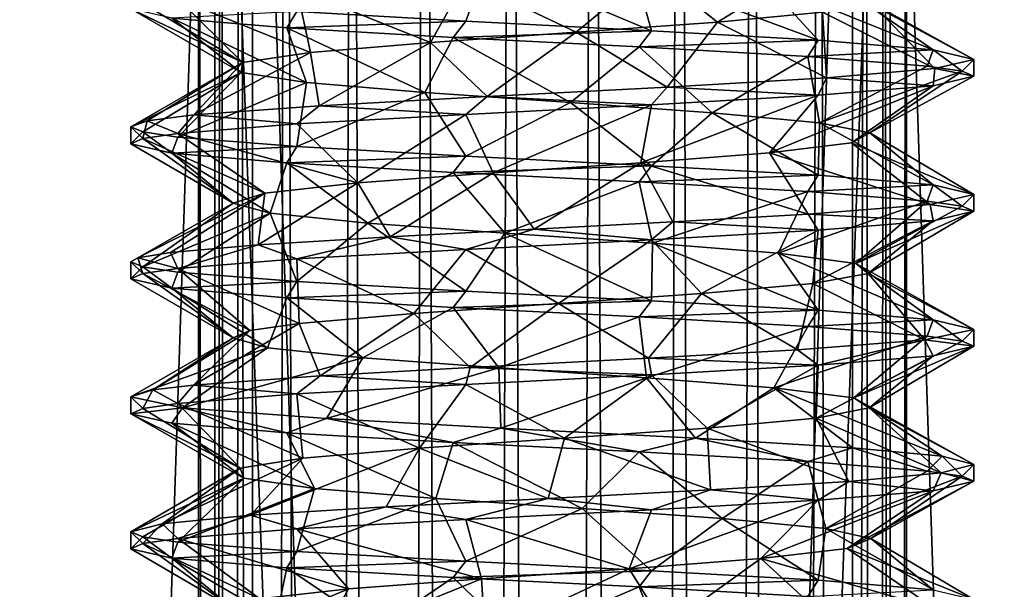
# Model space of a CAD drawing. Extents: x -6 to 103, y -22 to 150.
# Drawn here: x 60 to 66, y 137 to 141 of the extents above; entities that cross this region are included whole.
import ezdxf

# ---------------------------------------------------------------- set-up
doc = ezdxf.new("R2010")
doc.units = 0
doc.header["$MEASUREMENT"] = 0

msp = doc.modelspace()

# ---------------------------------------------------------------- linework, layer by layer
for points in [[(61.0336, 148, 0.737221), (60.900002, 148, 0.000221), (60.900002, 26, -0.000221)], [(61.0336, 148, 0.737221), (60.900002, 26, -0.000221), (61.142101, 25.999996, 0.978579)], [(60.900002, 148, 0.000221), (61.0336, 26.000004, -0.737221), (60.900002, 26, -0.000221)], [(60.900002, 148, 0.000221), (61.142101, 148, -0.978579), (61.0336, 26.000004, -0.737221)], [(61.417301, 148, 1.380421), (61.0336, 148, 0.737221), (61.142101, 25.999996, 0.978579)], [(61.142101, 148, -0.978579), (61.417301, 26.000004, -1.380421), (61.0336, 26.000004, -0.737221)], [(61.417301, 148, 1.380421), (61.142101, 25.999996, 0.978579), (61.812599, 25.999992, 1.731679)], [(61.142101, 148, -0.978579), (61.812599, 148, -1.731679), (61.417301, 26.000004, -1.380421)], [(62.243, 148, 1.959021), (61.417301, 148, 1.380421), (61.812599, 25.999992, 1.731679)], [(61.812599, 148, -1.731679), (62.243, 26.000008, -1.959021), (61.417301, 26.000004, -1.380421)], [(62.243, 148, 1.959021), (61.812599, 25.999992, 1.731679), (62.756699, 25.999992, 2.085579)], [(61.812599, 148, -1.731679), (62.756699, 148, -2.085579), (62.243, 26.000008, -1.959021)], [(63.243301, 148, 2.086021), (62.243, 148, 1.959021), (62.756699, 25.999992, 2.085579)], [(62.756699, 148, -2.085579), (63.243301, 26.000008, -2.086021), (62.243, 26.000008, -1.959021)], [(63.243301, 148, 2.086021), (62.756699, 25.999992, 2.085579), (63.757, 25.999992, 1.958579)], [(62.756699, 148, -2.085579), (63.757, 148, -1.958579), (63.243301, 26.000008, -2.086021)], [(64.187401, 148, 1.732121), (63.243301, 148, 2.086021), (63.757, 25.999992, 1.958579)], [(63.757, 148, -1.958579), (64.187401, 26.000008, -1.732121), (63.243301, 26.000008, -2.086021)], [(64.187401, 148, 1.732121), (63.757, 25.999992, 1.958579), (64.582703, 25.999996, 1.379979)], [(63.757, 148, -1.958579), (64.582703, 148, -1.379979), (64.187401, 26.000008, -1.732121)], [(64.857903, 148, 0.979021), (64.187401, 148, 1.732121), (64.582703, 25.999996, 1.379979)], [(64.582703, 148, -1.379979), (64.857903, 26.000004, -0.979021), (64.187401, 26.000008, -1.732121)], [(64.857903, 148, 0.979021), (64.582703, 25.999996, 1.379979), (64.9664, 25.999996, 0.736779)], [(64.582703, 148, -1.379979), (64.9664, 148, -0.736779), (64.857903, 26.000004, -0.979021)], [(65.099998, 148, 0.000221), (64.857903, 148, 0.979021), (64.9664, 25.999996, 0.736779)], [(64.9664, 148, -0.736779), (65.099998, 26, -0.000221), (64.857903, 26.000004, -0.979021)], [(65.099998, 148, 0.000221), (64.9664, 25.999996, 0.736779), (65.099998, 26, -0.000221)], [(64.9664, 148, -0.736779), (65.099998, 148, 0.000221), (65.099998, 26, -0.000221)], [(57.388206, 36.000023, -7.0365), (57.388599, 145.000015, -7.0365), (60.997299, 145, -8.774399)], [(57.388206, 36.000023, 7.0365), (60.997299, 145, 8.774399), (57.388599, 145.000015, 7.0365)], [(60.996906, 36.000008, -8.774399), (57.388206, 36.000023, -7.0365), (60.997299, 145, -8.774399)], [(57.388206, 36.000023, 7.0365), (60.996906, 36.000008, 8.774399), (60.997299, 145, 8.774399)], [(58.011707, 36.000015, -6.2547), (61.219406, 36.000008, -7.799399), (58.0121, 145.000015, -6.2547)], [(61.219406, 36.000008, 7.799399), (58.011707, 36.000015, 6.2547), (58.0121, 145.000015, 6.2547)], [(58.0121, 145.000015, -6.2547), (61.219406, 36.000008, -7.799399), (61.219799, 145, -7.799399)], [(61.219799, 145, 7.799399), (61.219406, 36.000008, 7.799399), (58.0121, 145.000015, 6.2547)], [(65.002304, 35.999992, -8.774399), (60.996906, 36.000008, -8.774399), (60.997299, 145, -8.774399)], [(60.996906, 36.000008, 8.774399), (65.002701, 145, 8.774399), (60.997299, 145, 8.774399)], [(60.996906, 36.000008, 8.774399), (65.002304, 35.999992, 8.774399), (65.002701, 145, 8.774399)], [(65.002304, 35.999992, -8.774399), (60.997299, 145, -8.774399), (65.002701, 145, -8.774399)], [(61.219406, 36.000008, -7.799399), (64.779808, 35.999992, -7.799399), (61.219799, 145, -7.799399)], [(64.780197, 145, 7.799399), (61.219406, 36.000008, 7.799399), (61.219799, 145, 7.799399)], [(64.779808, 35.999992, 7.799399), (61.219406, 36.000008, 7.799399), (64.780197, 145, 7.799399)], [(61.219799, 145, -7.799399), (64.779808, 35.999992, -7.799399), (64.780197, 145, -7.799399)], [(64.780197, 145, -7.799399), (64.779808, 35.999992, -7.799399), (67.9879, 144.999985, -6.2547)], [(67.9879, 144.999985, 6.2547), (64.779808, 35.999992, 7.799399), (64.780197, 145, 7.799399)], [(64.779808, 35.999992, -7.799399), (67.987503, 35.999985, -6.2547), (67.9879, 144.999985, -6.2547)], [(67.987503, 35.999985, 6.2547), (64.779808, 35.999992, 7.799399), (67.9879, 144.999985, 6.2547)], [(68.611008, 35.999977, -7.0365), (65.002304, 35.999992, -8.774399), (65.002701, 145, -8.774399)], [(65.002304, 35.999992, 8.774399), (68.611008, 35.999977, 7.0365), (65.002701, 145, 8.774399)], [(68.611008, 35.999977, -7.0365), (65.002701, 145, -8.774399), (68.611397, 144.999985, -7.0365)], [(68.611008, 35.999977, 7.0365), (68.611397, 144.999985, 7.0365), (65.002701, 145, 8.774399)], [(63.977901, 140.619705, -1.621906), (63.588299, 140.930206, -2.429405), (64.575798, 140.986816, -1.940505)], [(63.977901, 140.619705, -1.621906), (64.575798, 140.986816, -1.940505), (64.602501, 140.679306, -1.006706)], [(62.486599, 140.626297, 2.446794), (62.6133, 140.976898, 1.853295), (61.4846, 140.682892, 1.988394)], [(63.588299, 140.569794, 2.429794), (62.6133, 140.976898, 1.853295), (62.486599, 140.626297, 2.446794)], [(63.141201, 140.560211, -1.888406), (62.486599, 140.873703, -2.446405), (63.588299, 140.930206, -2.429405)], [(63.588299, 140.569794, 2.429794), (63.4897, 140.917389, 1.829995), (62.6133, 140.976898, 1.853295)], [(63.141201, 140.560211, -1.888406), (63.588299, 140.930206, -2.429405), (63.977901, 140.619705, -1.621906)], [(62.275799, 140.500702, -1.748706), (61.4846, 140.817108, -1.988005), (62.486599, 140.873703, -2.446405)], [(62.275799, 140.500702, -1.748706), (62.486599, 140.873703, -2.446405), (63.141201, 140.560211, -1.888406)], [(64.575798, 140.513184, 1.940894), (64.262299, 140.857788, 1.412295), (63.4897, 140.917389, 1.829995)], [(64.575798, 140.513184, 1.940894), (63.4897, 140.917389, 1.829995), (63.588299, 140.569794, 2.429794)], [(61.563801, 140.441208, -1.235906), (60.777, 140.760498, -1.143405), (61.4846, 140.817108, -1.988005)], [(61.563801, 140.441208, -1.235906), (61.4846, 140.817108, -1.988005), (62.275799, 140.500702, -1.748706)], [(65.257103, 140.456604, 1.074993), (64.762199, 140.798294, 0.692195), (64.262299, 140.857788, 1.412295)], [(65.257103, 140.456604, 1.074993), (64.262299, 140.857788, 1.412295), (64.575798, 140.513184, 1.940894)], [(61.162201, 140.381592, -0.455107), (60.5704, 140.730209, -0.588105), (60.777, 140.760498, -1.143405)], [(61.162201, 140.381592, -0.455107), (60.777, 140.760498, -1.143405), (61.563801, 140.441208, -1.235906)], [(65.5, 140.399994, 0.000193), (64.886398, 140.7388, -0.176605), (64.762199, 140.798294, 0.692195)], [(65.5, 140.399994, 0.000193), (64.762199, 140.798294, 0.692195), (65.257103, 140.456604, 1.074993)], [(61.162201, 140.381592, -0.455107), (60.5, 140.699997, 0.000194), (60.5704, 140.730209, -0.588105)], [(61.153599, 140.322098, 0.421293), (60.5, 140.699997, 0.000194), (61.162201, 140.381592, -0.455107)], [(61.153599, 140.322098, 0.421293), (60.742901, 140.643402, 1.074994), (60.5, 140.699997, 0.000194)], [(65.268303, 140.34491, -1.044207), (64.602501, 140.679306, -1.006706), (64.886398, 140.7388, -0.176605)], [(65.268303, 140.34491, -1.044207), (64.886398, 140.7388, -0.176605), (65.5, 140.399994, 0.000193)], [(60.742901, 140.643402, 1.074994), (61.424202, 140.586792, 1.940894), (61.4846, 140.682892, 1.988394)], [(61.541401, 140.262604, 1.209293), (60.742901, 140.643402, 1.074994), (61.153599, 140.322098, 0.421293)], [(61.541401, 140.262604, 1.209293), (61.424202, 140.586792, 1.940894), (60.742901, 140.643402, 1.074994)], [(61.424202, 140.586792, 1.940894), (62.486599, 140.626297, 2.446794), (61.4846, 140.682892, 1.988394)], [(64.625198, 140.289917, -1.899607), (63.977901, 140.619705, -1.621906), (64.602501, 140.679306, -1.006706)], [(64.625198, 140.289917, -1.899607), (64.602501, 140.679306, -1.006706), (65.268303, 140.34491, -1.044207)], [(61.424202, 140.586792, 1.940894), (62.411701, 140.530197, 2.429794), (62.486599, 140.626297, 2.446794)], [(62.243099, 140.203094, 1.735293), (61.424202, 140.586792, 1.940894), (61.541401, 140.262604, 1.209293)], [(62.243099, 140.203094, 1.735293), (62.411701, 140.530197, 2.429794), (61.424202, 140.586792, 1.940894)], [(62.411701, 140.530197, 2.429794), (63.588299, 140.569794, 2.429794), (62.486599, 140.626297, 2.446794)], [(63.680302, 140.235016, -2.402807), (63.141201, 140.560211, -1.888406), (63.977901, 140.619705, -1.621906)], [(63.680302, 140.235016, -2.402807), (63.977901, 140.619705, -1.621906), (64.625198, 140.289917, -1.899607)], [(63.106201, 140.143494, 1.891892), (62.411701, 140.530197, 2.429794), (62.243099, 140.203094, 1.735293)], [(62.612999, 140.180115, -2.469108), (62.275799, 140.500702, -1.748706), (63.141201, 140.560211, -1.888406)], [(62.411701, 140.530197, 2.429794), (63.513401, 140.473694, 2.446794), (63.588299, 140.569794, 2.429794)], [(63.106201, 140.143494, 1.891892), (63.513401, 140.473694, 2.446794), (62.411701, 140.530197, 2.429794)], [(62.612999, 140.180115, -2.469108), (63.141201, 140.560211, -1.888406), (63.680302, 140.235016, -2.402807)], [(63.513401, 140.473694, 2.446794), (64.575798, 140.513184, 1.940894), (63.588299, 140.569794, 2.429794)], [(61.615299, 140.125107, -2.079108), (61.563801, 140.441208, -1.235906), (62.275799, 140.500702, -1.748706)], [(61.615299, 140.125107, -2.079108), (62.275799, 140.500702, -1.748706), (62.612999, 140.180115, -2.469108)], [(63.947399, 140.083984, 1.639792), (63.513401, 140.473694, 2.446794), (63.106201, 140.143494, 1.891892)], [(63.513401, 140.473694, 2.446794), (64.515396, 140.417084, 1.988393), (64.575798, 140.513184, 1.940894)], [(63.947399, 140.083984, 1.639792), (64.515396, 140.417084, 1.988393), (63.513401, 140.473694, 2.446794)], [(64.515396, 140.417084, 1.988393), (65.257103, 140.456604, 1.074993), (64.575798, 140.513184, 1.940894)], [(60.8727, 140.070206, -1.310108), (61.563801, 140.441208, -1.235906), (61.615299, 140.125107, -2.079108)], [(60.8727, 140.070206, -1.310108), (61.162201, 140.381592, -0.455107), (61.563801, 140.441208, -1.235906)], [(64.5839, 140.024506, 1.037292), (64.515396, 140.417084, 1.988393), (63.947399, 140.083984, 1.639792)], [(64.515396, 140.417084, 1.988393), (65.223, 140.360504, 1.143793), (65.257103, 140.456604, 1.074993)], [(64.5839, 140.024506, 1.037292), (65.223, 140.360504, 1.143793), (64.515396, 140.417084, 1.988393)], [(65.223, 140.360504, 1.143793), (65.429596, 140.3302, 0.588493), (65.257103, 140.456604, 1.074993)], [(65.429596, 140.3302, 0.588493), (65.5, 140.399994, 0.000193), (65.257103, 140.456604, 1.074993)], [(65.5, 140.300003, 0.000193), (65.268303, 140.34491, -1.044207), (65.5, 140.399994, 0.000193)], [(65.429596, 140.3302, 0.588493), (65.5, 140.300003, 0.000193), (65.5, 140.399994, 0.000193)], [(60.5, 140, 0.000192), (61.162201, 140.381592, -0.455107), (60.596699, 140.035095, -0.679908)], [(60.5, 140, 0.000192), (61.153599, 140.322098, 0.421293), (61.162201, 140.381592, -0.455107)], [(60.596699, 140.035095, -0.679908), (61.162201, 140.381592, -0.455107), (60.8727, 140.070206, -1.310108)], [(65.429596, 140.3302, 0.588493), (65.223, 140.360504, 1.143793), (64.5839, 140.024506, 1.037292)], [(65.257103, 140.243408, -1.074607), (64.625198, 140.289917, -1.899607), (65.268303, 140.34491, -1.044207)], [(65.5, 140.300003, 0.000193), (65.257103, 140.243408, -1.074607), (65.268303, 140.34491, -1.044207)], [(60.5704, 139.969788, 0.588492), (61.153599, 140.322098, 0.421293), (60.5, 140, 0.000192)], [(60.777, 139.939499, 1.143792), (61.153599, 140.322098, 0.421293), (60.5704, 139.969788, 0.588492)], [(60.777, 139.939499, 1.143792), (61.541401, 140.262604, 1.209293), (61.153599, 140.322098, 0.421293)], [(64.575798, 140.186798, -1.940508), (63.680302, 140.235016, -2.402807), (64.625198, 140.289917, -1.899607)], [(65.257103, 140.243408, -1.074607), (64.575798, 140.186798, -1.940508), (64.625198, 140.289917, -1.899607)], [(64.882896, 139.964996, 0.211892), (65.429596, 140.3302, 0.588493), (64.5839, 140.024506, 1.037292)], [(64.774399, 139.905396, -0.658709), (65.5, 140.300003, 0.000193), (64.882896, 139.964996, 0.211892)], [(64.774399, 139.905396, -0.658709), (65.257103, 140.243408, -1.074607), (65.5, 140.300003, 0.000193)], [(64.882896, 139.964996, 0.211892), (65.5, 140.300003, 0.000193), (65.429596, 140.3302, 0.588493)], [(61.4846, 139.882889, 1.988391), (61.541401, 140.262604, 1.209293), (60.777, 139.939499, 1.143792)], [(61.4846, 139.882889, 1.988391), (62.243099, 140.203094, 1.735293), (61.541401, 140.262604, 1.209293)], [(63.588299, 140.130203, -2.429408), (62.612999, 140.180115, -2.469108), (63.680302, 140.235016, -2.402807)], [(64.575798, 140.186798, -1.940508), (63.588299, 140.130203, -2.429408), (63.680302, 140.235016, -2.402807)], [(64.288002, 139.845901, -1.388009), (65.257103, 140.243408, -1.074607), (64.774399, 139.905396, -0.658709)], [(64.288002, 139.845901, -1.388009), (64.575798, 140.186798, -1.940508), (65.257103, 140.243408, -1.074607)], [(62.486599, 139.826294, 2.446791), (62.243099, 140.203094, 1.735293), (61.4846, 139.882889, 1.988391)], [(62.486599, 140.0737, -2.446408), (61.615299, 140.125107, -2.079108), (62.612999, 140.180115, -2.469108)], [(62.486599, 139.826294, 2.446791), (63.106201, 140.143494, 1.891892), (62.243099, 140.203094, 1.735293)], [(63.588299, 140.130203, -2.429408), (62.486599, 140.0737, -2.446408), (62.612999, 140.180115, -2.469108)], [(63.523499, 139.786407, -1.819909), (64.575798, 140.186798, -1.940508), (64.288002, 139.845901, -1.388009)], [(63.523499, 139.786407, -1.819909), (63.588299, 140.130203, -2.429408), (64.575798, 140.186798, -1.940508)], [(61.4846, 140.017105, -1.988008), (60.8727, 140.070206, -1.310108), (61.615299, 140.125107, -2.079108)], [(62.486599, 140.0737, -2.446408), (61.4846, 140.017105, -1.988008), (61.615299, 140.125107, -2.079108)], [(63.588299, 139.769791, 2.429791), (63.106201, 140.143494, 1.891892), (62.486599, 139.826294, 2.446791)], [(62.6479, 139.726898, -1.860009), (62.486599, 140.0737, -2.446408), (63.588299, 140.130203, -2.429408)], [(62.6479, 139.726898, -1.860009), (63.588299, 140.130203, -2.429408), (63.523499, 139.786407, -1.819909)], [(63.588299, 139.769791, 2.429791), (63.947399, 140.083984, 1.639792), (63.106201, 140.143494, 1.891892)], [(60.777, 139.96051, -1.143408), (60.596699, 140.035095, -0.679908), (60.8727, 140.070206, -1.310108)], [(61.4846, 140.017105, -1.988008), (60.777, 139.96051, -1.143408), (60.8727, 140.070206, -1.310108)], [(61.846298, 139.667297, -1.502609), (61.4846, 140.017105, -1.988008), (62.486599, 140.0737, -2.446408)], [(61.846298, 139.667297, -1.502609), (62.486599, 140.0737, -2.446408), (62.6479, 139.726898, -1.860009)], [(64.575798, 139.713196, 1.940891), (63.947399, 140.083984, 1.639792), (63.588299, 139.769791, 2.429791)], [(64.575798, 139.713196, 1.940891), (64.5839, 140.024506, 1.037292), (63.947399, 140.083984, 1.639792)], [(60.5704, 139.930206, -0.588108), (60.5, 140, 0.000192), (60.596699, 140.035095, -0.679908)], [(60.5, 139.899994, 0.000191), (60.5704, 139.969788, 0.588492), (60.5, 140, 0.000192)], [(60.5704, 139.930206, -0.588108), (60.5, 139.899994, 0.000191), (60.5, 140, 0.000192)], [(60.777, 139.96051, -1.143408), (60.5704, 139.930206, -0.588108), (60.596699, 140.035095, -0.679908)], [(60.777, 139.96051, -1.143408), (61.4846, 140.017105, -1.988008), (61.846298, 139.667297, -1.502609)], [(65.257103, 139.656601, 1.074991), (64.5839, 140.024506, 1.037292), (64.575798, 139.713196, 1.940891)], [(65.257103, 139.656601, 1.074991), (64.882896, 139.964996, 0.211892), (64.5839, 140.024506, 1.037292)], [(60.5, 139.899994, 0.000191), (60.742901, 139.843399, 1.074991), (60.5704, 139.969788, 0.588492)], [(60.742901, 139.843399, 1.074991), (60.777, 139.939499, 1.143792), (60.5704, 139.969788, 0.588492)], [(61.293999, 139.607803, -0.82061), (60.5704, 139.930206, -0.588108), (60.777, 139.96051, -1.143408)], [(60.742901, 139.843399, 1.074991), (61.4846, 139.882889, 1.988391), (60.777, 139.939499, 1.143792)], [(61.293999, 139.607803, -0.82061), (60.777, 139.96051, -1.143408), (61.846298, 139.667297, -1.502609)], [(64.774399, 139.905396, -0.658709), (64.882896, 139.964996, 0.211892), (65.5, 139.600006, 0.00019)], [(65.5, 139.600006, 0.00019), (64.882896, 139.964996, 0.211892), (65.257103, 139.656601, 1.074991)], [(61.106201, 139.548309, 0.03569), (60.5, 139.899994, 0.000191), (60.5704, 139.930206, -0.588108)], [(60.742901, 139.843399, 1.074991), (60.5, 139.899994, 0.000191), (61.106201, 139.548309, 0.03569)], [(61.106201, 139.548309, 0.03569), (60.5704, 139.930206, -0.588108), (61.293999, 139.607803, -0.82061)], [(60.742901, 139.843399, 1.074991), (61.424202, 139.786789, 1.940891), (61.4846, 139.882889, 1.988391)], [(61.424202, 139.786789, 1.940891), (62.486599, 139.826294, 2.446791), (61.4846, 139.882889, 1.988391)], [(64.288002, 139.845901, -1.388009), (64.774399, 139.905396, -0.658709), (65.239899, 139.54071, -1.10891)], [(65.239899, 139.54071, -1.10891), (64.774399, 139.905396, -0.658709), (65.5, 139.600006, 0.00019)], [(61.325802, 139.488693, 0.88609), (60.742901, 139.843399, 1.074991), (61.106201, 139.548309, 0.03569)], [(61.424202, 139.786789, 1.940891), (60.742901, 139.843399, 1.074991), (61.325802, 139.488693, 0.88609)], [(61.424202, 139.786789, 1.940891), (62.411701, 139.730194, 2.429791), (62.486599, 139.826294, 2.446791)], [(62.411701, 139.730194, 2.429791), (63.588299, 139.769791, 2.429791), (62.486599, 139.826294, 2.446791)], [(63.523499, 139.786407, -1.819909), (64.288002, 139.845901, -1.388009), (64.517502, 139.482513, -1.98611)], [(64.517502, 139.482513, -1.98611), (64.288002, 139.845901, -1.388009), (65.239899, 139.54071, -1.10891)], [(61.9048, 139.429199, 1.54429), (61.424202, 139.786789, 1.940891), (61.325802, 139.488693, 0.88609)], [(62.411701, 139.730194, 2.429791), (61.424202, 139.786789, 1.940891), (61.9048, 139.429199, 1.54429)], [(62.411701, 139.730194, 2.429791), (63.513401, 139.673691, 2.446791), (63.588299, 139.769791, 2.429791)], [(62.890701, 139.394012, -2.49721), (62.6479, 139.726898, -1.860009), (63.523499, 139.786407, -1.819909)], [(62.890701, 139.394012, -2.49721), (63.523499, 139.786407, -1.819909), (63.713402, 139.436111, -2.39601)], [(63.513401, 139.673691, 2.446791), (64.575798, 139.713196, 1.940891), (63.588299, 139.769791, 2.429791)], [(63.713402, 139.436111, -2.39601), (63.523499, 139.786407, -1.819909), (64.517502, 139.482513, -1.98611)], [(62.037102, 139.348709, -2.30631), (61.846298, 139.667297, -1.502609), (62.6479, 139.726898, -1.860009)], [(62.718102, 139.36969, 1.87389), (62.411701, 139.730194, 2.429791), (61.9048, 139.429199, 1.54429)], [(62.037102, 139.348709, -2.30631), (62.6479, 139.726898, -1.860009), (62.890701, 139.394012, -2.49721)], [(63.513401, 139.673691, 2.446791), (62.411701, 139.730194, 2.429791), (62.718102, 139.36969, 1.87389)], [(63.513401, 139.673691, 2.446791), (64.515396, 139.617096, 1.98839), (64.575798, 139.713196, 1.940891)], [(64.515396, 139.617096, 1.98839), (65.257103, 139.656601, 1.074991), (64.575798, 139.713196, 1.940891)], [(61.253899, 139.3013, -1.788811), (61.846298, 139.667297, -1.502609), (62.037102, 139.348709, -2.30631)], [(61.293999, 139.607803, -0.82061), (61.846298, 139.667297, -1.502609), (61.253899, 139.3013, -1.788811)], [(63.592701, 139.310196, 1.798389), (63.513401, 139.673691, 2.446791), (62.718102, 139.36969, 1.87389)], [(63.592701, 139.310196, 1.798389), (64.515396, 139.617096, 1.98839), (63.513401, 139.673691, 2.446791)], [(64.515396, 139.617096, 1.98839), (65.223, 139.560501, 1.14379), (65.257103, 139.656601, 1.074991)], [(65.223, 139.560501, 1.14379), (65.429596, 139.530197, 0.58849), (65.257103, 139.656601, 1.074991)], [(65.429596, 139.530197, 0.58849), (65.5, 139.600006, 0.00019), (65.257103, 139.656601, 1.074991)], [(60.5415, 139.222992, -0.455611), (61.293999, 139.607803, -0.82061), (60.733902, 139.254501, -1.054111)], [(60.5415, 139.222992, -0.455611), (61.106201, 139.548309, 0.03569), (61.293999, 139.607803, -0.82061)], [(60.733902, 139.254501, -1.054111), (61.293999, 139.607803, -0.82061), (61.253899, 139.3013, -1.788811)], [(64.339302, 139.250595, 1.339189), (64.515396, 139.617096, 1.98839), (63.592701, 139.310196, 1.798389)], [(64.339302, 139.250595, 1.339189), (65.223, 139.560501, 1.14379), (64.515396, 139.617096, 1.98839)], [(65.5, 139.5, 0.00019), (65.239899, 139.54071, -1.10891), (65.5, 139.600006, 0.00019)], [(65.429596, 139.530197, 0.58849), (65.5, 139.5, 0.00019), (65.5, 139.600006, 0.00019)], [(60.5, 139.199997, 0.000189), (61.106201, 139.548309, 0.03569), (60.5415, 139.222992, -0.455611)], [(60.5704, 139.1698, 0.588489), (61.106201, 139.548309, 0.03569), (60.5, 139.199997, 0.000189)], [(60.5704, 139.1698, 0.588489), (61.325802, 139.488693, 0.88609), (61.106201, 139.548309, 0.03569)], [(64.799896, 139.191101, 0.591389), (65.223, 139.560501, 1.14379), (64.339302, 139.250595, 1.339189)], [(65.257103, 139.443405, -1.07461), (64.517502, 139.482513, -1.98611), (65.239899, 139.54071, -1.10891)], [(64.799896, 139.191101, 0.591389), (65.429596, 139.530197, 0.58849), (65.223, 139.560501, 1.14379)], [(64.799896, 139.191101, 0.591389), (65.5, 139.5, 0.00019), (65.429596, 139.530197, 0.58849)], [(65.5, 139.5, 0.00019), (65.257103, 139.443405, -1.07461), (65.239899, 139.54071, -1.10891)], [(60.777, 139.139496, 1.143789), (61.325802, 139.488693, 0.88609), (60.5704, 139.1698, 0.588489)], [(61.4846, 139.082886, 1.988389), (61.325802, 139.488693, 0.88609), (60.777, 139.139496, 1.143789)], [(61.4846, 139.082886, 1.988389), (61.9048, 139.429199, 1.54429), (61.325802, 139.488693, 0.88609)], [(64.575798, 139.38681, -1.94051), (63.713402, 139.436111, -2.39601), (64.517502, 139.482513, -1.98611)], [(65.257103, 139.443405, -1.07461), (64.575798, 139.38681, -1.94051), (64.517502, 139.482513, -1.98611)], [(64.871803, 139.131592, -0.282611), (65.5, 139.5, 0.00019), (64.799896, 139.191101, 0.591389)], [(64.871803, 139.131592, -0.282611), (65.257103, 139.443405, -1.07461), (65.5, 139.5, 0.00019)], [(62.486599, 139.026291, 2.446788), (61.9048, 139.429199, 1.54429), (61.4846, 139.082886, 1.988389)], [(62.486599, 139.026291, 2.446788), (62.718102, 139.36969, 1.87389), (61.9048, 139.429199, 1.54429)], [(63.588299, 139.3302, -2.42941), (62.890701, 139.394012, -2.49721), (63.713402, 139.436111, -2.39601)], [(64.575798, 139.38681, -1.94051), (63.588299, 139.3302, -2.42941), (63.713402, 139.436111, -2.39601)], [(64.544998, 139.072113, -1.096611), (65.257103, 139.443405, -1.07461), (64.871803, 139.131592, -0.282611)], [(64.544998, 139.072113, -1.096611), (64.575798, 139.38681, -1.94051), (65.257103, 139.443405, -1.07461)], [(61.4846, 139.217102, -1.988011), (61.253899, 139.3013, -1.788811), (62.037102, 139.348709, -2.30631)], [(62.486599, 139.273712, -2.446411), (61.4846, 139.217102, -1.988011), (62.037102, 139.348709, -2.30631)], [(62.486599, 139.273712, -2.446411), (62.037102, 139.348709, -2.30631), (62.890701, 139.394012, -2.49721)], [(63.588299, 139.3302, -2.42941), (62.486599, 139.273712, -2.446411), (62.890701, 139.394012, -2.49721)], [(63.588299, 138.969788, 2.429788), (62.718102, 139.36969, 1.87389), (62.486599, 139.026291, 2.446788)], [(63.588299, 138.969788, 2.429788), (63.592701, 139.310196, 1.798389), (62.718102, 139.36969, 1.87389)], [(63.883801, 139.012512, -1.674512), (63.588299, 139.3302, -2.42941), (64.575798, 139.38681, -1.94051)], [(63.883801, 139.012512, -1.674512), (64.575798, 139.38681, -1.94051), (64.544998, 139.072113, -1.096611)], [(61.253899, 139.3013, -1.788811), (60.777, 139.160507, -1.143411), (60.733902, 139.254501, -1.054111)], [(61.4846, 139.217102, -1.988011), (60.777, 139.160507, -1.143411), (61.253899, 139.3013, -1.788811)], [(63.035, 138.953003, -1.893112), (62.486599, 139.273712, -2.446411), (63.588299, 139.3302, -2.42941)], [(63.035, 138.953003, -1.893112), (63.588299, 139.3302, -2.42941), (63.883801, 139.012512, -1.674512)], [(64.575798, 138.913193, 1.940888), (63.592701, 139.310196, 1.798389), (63.588299, 138.969788, 2.429788)], [(64.575798, 138.913193, 1.940888), (64.339302, 139.250595, 1.339189), (63.592701, 139.310196, 1.798389)], [(60.777, 139.160507, -1.143411), (60.5415, 139.222992, -0.455611), (60.733902, 139.254501, -1.054111)], [(62.176899, 138.893509, -1.706512), (61.4846, 139.217102, -1.988011), (62.486599, 139.273712, -2.446411)], [(62.176899, 138.893509, -1.706512), (62.486599, 139.273712, -2.446411), (63.035, 138.953003, -1.893112)], [(65.257103, 138.856598, 1.074988), (64.799896, 139.191101, 0.591389), (64.339302, 139.250595, 1.339189)], [(65.257103, 138.856598, 1.074988), (64.339302, 139.250595, 1.339189), (64.575798, 138.913193, 1.940888)], [(60.5704, 139.130203, -0.588111), (60.5, 139.199997, 0.000189), (60.5415, 139.222992, -0.455611)], [(60.5, 139.100006, 0.000189), (60.5704, 139.1698, 0.588489), (60.5, 139.199997, 0.000189)], [(60.5704, 139.130203, -0.588111), (60.5, 139.100006, 0.000189), (60.5, 139.199997, 0.000189)], [(60.777, 139.160507, -1.143411), (60.5704, 139.130203, -0.588111), (60.5415, 139.222992, -0.455611)], [(61.4977, 138.834, -1.151412), (60.777, 139.160507, -1.143411), (61.4846, 139.217102, -1.988011)], [(61.4977, 138.834, -1.151412), (61.4846, 139.217102, -1.988011), (62.176899, 138.893509, -1.706512)], [(65.5, 138.800003, 0.000188), (64.871803, 139.131592, -0.282611), (64.799896, 139.191101, 0.591389)], [(65.5, 138.800003, 0.000188), (64.799896, 139.191101, 0.591389), (65.257103, 138.856598, 1.074988)], [(60.5, 139.100006, 0.000189), (60.742901, 139.043396, 1.074988), (60.5704, 139.1698, 0.588489)], [(61.106201, 138.75, 0.000187), (60.5, 139.100006, 0.000189), (60.5704, 139.130203, -0.588111)], [(60.742901, 139.043396, 1.074988), (60.777, 139.139496, 1.143789), (60.5704, 139.1698, 0.588489)], [(61.205399, 138.792297, -0.608012), (60.5704, 139.130203, -0.588111), (60.777, 139.160507, -1.143411)], [(61.106201, 138.75, 0.000187), (60.5704, 139.130203, -0.588111), (61.205399, 138.792297, -0.608012)], [(60.742901, 139.043396, 1.074988), (61.4846, 139.082886, 1.988389), (60.777, 139.139496, 1.143789)], [(61.205399, 138.792297, -0.608012), (60.777, 139.160507, -1.143411), (61.4977, 138.834, -1.151412)], [(65.208702, 138.737701, -1.171513), (64.544998, 139.072113, -1.096611), (64.871803, 139.131592, -0.282611)], [(65.208702, 138.737701, -1.171513), (64.871803, 139.131592, -0.282611), (65.5, 138.800003, 0.000188)], [(60.742901, 139.043396, 1.074988), (60.5, 139.100006, 0.000189), (61.106201, 138.75, 0.000187)], [(60.742901, 139.043396, 1.074988), (61.424202, 138.986786, 1.940888), (61.4846, 139.082886, 1.988389)], [(61.424202, 138.986786, 1.940888), (62.486599, 139.026291, 2.446788), (61.4846, 139.082886, 1.988389)], [(64.4524, 138.677902, -2.033613), (63.883801, 139.012512, -1.674512), (64.544998, 139.072113, -1.096611)], [(64.4524, 138.677902, -2.033613), (64.544998, 139.072113, -1.096611), (65.208702, 138.737701, -1.171513)], [(61.3088, 138.691193, 0.852787), (60.742901, 139.043396, 1.074988), (61.106201, 138.75, 0.000187)], [(61.424202, 138.986786, 1.940888), (60.742901, 139.043396, 1.074988), (61.3088, 138.691193, 0.852787)], [(61.424202, 138.986786, 1.940888), (62.411701, 138.930191, 2.429788), (62.486599, 139.026291, 2.446788)], [(62.411701, 138.930191, 2.429788), (63.588299, 138.969788, 2.429788), (62.486599, 139.026291, 2.446788)], [(63.568798, 138.628906, -2.434713), (63.035, 138.953003, -1.893112), (63.883801, 139.012512, -1.674512)], [(63.568798, 138.628906, -2.434713), (63.883801, 139.012512, -1.674512), (64.4524, 138.677902, -2.033613)], [(61.875, 138.631699, 1.524187), (61.424202, 138.986786, 1.940888), (61.3088, 138.691193, 0.852787)], [(62.411701, 138.930191, 2.429788), (61.424202, 138.986786, 1.940888), (61.875, 138.631699, 1.524187)], [(62.511799, 138.574112, -2.450813), (62.176899, 138.893509, -1.706512), (63.035, 138.953003, -1.893112)], [(62.411701, 138.930191, 2.429788), (63.513401, 138.873688, 2.446788), (63.588299, 138.969788, 2.429788)], [(62.511799, 138.574112, -2.450813), (63.035, 138.953003, -1.893112), (63.568798, 138.628906, -2.434713)], [(63.513401, 138.873688, 2.446788), (64.575798, 138.913193, 1.940888), (63.588299, 138.969788, 2.429788)], [(61.6213, 138.525208, -2.085714), (61.4977, 138.834, -1.151412), (62.176899, 138.893509, -1.706512)], [(61.6213, 138.525208, -2.085714), (62.176899, 138.893509, -1.706512), (62.511799, 138.574112, -2.450813)], [(62.682301, 138.572098, 1.866387), (62.411701, 138.930191, 2.429788), (61.875, 138.631699, 1.524187)], [(63.513401, 138.873688, 2.446788), (62.411701, 138.930191, 2.429788), (62.682301, 138.572098, 1.866387)], [(63.513401, 138.873688, 2.446788), (64.515396, 138.817093, 1.988388), (64.575798, 138.913193, 1.940888)], [(64.515396, 138.817093, 1.988388), (65.257103, 138.856598, 1.074988), (64.575798, 138.913193, 1.940888)], [(60.870499, 138.469406, -1.308014), (61.205399, 138.792297, -0.608012), (61.4977, 138.834, -1.151412)], [(60.870499, 138.469406, -1.308014), (61.4977, 138.834, -1.151412), (61.6213, 138.525208, -2.085714)], [(63.557899, 138.512589, 1.811086), (63.513401, 138.873688, 2.446788), (62.682301, 138.572098, 1.866387)], [(64.515396, 138.817093, 1.988388), (63.513401, 138.873688, 2.446788), (63.557899, 138.512589, 1.811086)], [(64.515396, 138.817093, 1.988388), (65.223, 138.760498, 1.143787), (65.257103, 138.856598, 1.074988)], [(65.223, 138.760498, 1.143787), (65.429596, 138.730194, 0.588487), (65.257103, 138.856598, 1.074988)], [(65.429596, 138.730194, 0.588487), (65.5, 138.800003, 0.000188), (65.257103, 138.856598, 1.074988)], [(60.629902, 138.441101, -0.797314), (61.106201, 138.75, 0.000187), (61.205399, 138.792297, -0.608012)], [(60.629902, 138.441101, -0.797314), (61.205399, 138.792297, -0.608012), (60.870499, 138.469406, -1.308014)], [(64.313499, 138.453094, 1.363886), (64.515396, 138.817093, 1.988388), (63.557899, 138.512589, 1.811086)], [(64.313499, 138.453094, 1.363886), (65.223, 138.760498, 1.143787), (64.515396, 138.817093, 1.988388)], [(65.5, 138.699997, 0.000187), (65.208702, 138.737701, -1.171513), (65.5, 138.800003, 0.000188)], [(65.429596, 138.730194, 0.588487), (65.5, 138.699997, 0.000187), (65.5, 138.800003, 0.000188)], [(61.3088, 138.691193, 0.852787), (61.106201, 138.75, 0.000187), (60.5, 138.399994, 0.000186)], [(60.5, 138.399994, 0.000186), (61.106201, 138.75, 0.000187), (60.629902, 138.441101, -0.797314)], [(64.787201, 138.3936, 0.626386), (65.223, 138.760498, 1.143787), (64.313499, 138.453094, 1.363886)], [(65.208702, 138.737701, -1.171513), (64.575798, 138.586807, -1.940513), (64.4524, 138.677902, -2.033613)], [(65.257103, 138.643402, -1.074613), (64.575798, 138.586807, -1.940513), (65.208702, 138.737701, -1.171513)], [(64.787201, 138.3936, 0.626386), (65.429596, 138.730194, 0.588487), (65.223, 138.760498, 1.143787)], [(64.787201, 138.3936, 0.626386), (65.5, 138.699997, 0.000187), (65.429596, 138.730194, 0.588487)], [(65.5, 138.699997, 0.000187), (65.257103, 138.643402, -1.074613), (65.208702, 138.737701, -1.171513)], [(60.804901, 138.3358, 1.195586), (61.3088, 138.691193, 0.852787), (60.5, 138.399994, 0.000186)], [(61.875, 138.631699, 1.524187), (61.3088, 138.691193, 0.852787), (60.804901, 138.3358, 1.195586)], [(64.575798, 138.586807, -1.940513), (63.568798, 138.628906, -2.434713), (64.4524, 138.677902, -2.033613)], [(64.878502, 138.334, -0.247014), (65.5, 138.699997, 0.000187), (64.787201, 138.3936, 0.626386)], [(64.878502, 138.334, -0.247014), (65.257103, 138.643402, -1.074613), (65.5, 138.699997, 0.000187)], [(61.659599, 138.271698, 2.111085), (61.875, 138.631699, 1.524187), (60.804901, 138.3358, 1.195586)], [(62.682301, 138.572098, 1.866387), (61.875, 138.631699, 1.524187), (61.659599, 138.271698, 2.111085)], [(63.588299, 138.530212, -2.429414), (62.511799, 138.574112, -2.450813), (63.568798, 138.628906, -2.434713)], [(64.575798, 138.586807, -1.940513), (63.588299, 138.530212, -2.429414), (63.568798, 138.628906, -2.434713)], [(64.564301, 138.274506, -1.065914), (65.257103, 138.643402, -1.074613), (64.878502, 138.334, -0.247014)], [(64.564301, 138.274506, -1.065914), (64.575798, 138.586807, -1.940513), (65.257103, 138.643402, -1.074613)], [(62.486599, 138.473709, -2.446414), (61.6213, 138.525208, -2.085714), (62.511799, 138.574112, -2.450813)], [(62.693901, 138.2146, 2.480586), (62.682301, 138.572098, 1.866387), (61.659599, 138.271698, 2.111085)], [(63.588299, 138.530212, -2.429414), (62.486599, 138.473709, -2.446414), (62.511799, 138.574112, -2.450813)], [(63.070702, 138.155502, -1.892215), (62.486599, 138.473709, -2.446414), (63.588299, 138.530212, -2.429414)], [(63.557899, 138.512589, 1.811086), (62.682301, 138.572098, 1.866387), (62.693901, 138.2146, 2.480586)], [(63.070702, 138.155502, -1.892215), (63.588299, 138.530212, -2.429414), (63.916901, 138.215012, -1.657615)], [(63.916901, 138.215012, -1.657615), (63.588299, 138.530212, -2.429414), (64.575798, 138.586807, -1.940513)], [(63.916901, 138.215012, -1.657615), (64.575798, 138.586807, -1.940513), (64.564301, 138.274506, -1.065914)], [(61.4846, 138.417114, -1.988014), (60.870499, 138.469406, -1.308014), (61.6213, 138.525208, -2.085714)], [(62.486599, 138.473709, -2.446414), (61.4846, 138.417114, -1.988014), (61.6213, 138.525208, -2.085714)], [(62.211102, 138.095917, -1.721015), (61.4846, 138.417114, -1.988014), (62.486599, 138.473709, -2.446414)], [(62.211102, 138.095917, -1.721015), (62.486599, 138.473709, -2.446414), (63.070702, 138.155502, -1.892215)], [(63.847801, 138.155701, 2.351985), (63.557899, 138.512589, 1.811086), (62.693901, 138.2146, 2.480586)], [(64.313499, 138.453094, 1.363886), (63.557899, 138.512589, 1.811086), (63.847801, 138.155701, 2.351985)], [(60.5704, 138.3302, -0.588114), (60.5, 138.399994, 0.000186), (60.629902, 138.441101, -0.797314)], [(60.777, 138.360504, -1.143414), (60.5704, 138.3302, -0.588114), (60.629902, 138.441101, -0.797314)], [(60.777, 138.360504, -1.143414), (60.629902, 138.441101, -0.797314), (60.870499, 138.469406, -1.308014)], [(61.4846, 138.417114, -1.988014), (60.777, 138.360504, -1.143414), (60.870499, 138.469406, -1.308014)], [(61.5187, 138.036407, -1.181215), (60.777, 138.360504, -1.143414), (61.4846, 138.417114, -1.988014)], [(61.5187, 138.036407, -1.181215), (61.4846, 138.417114, -1.988014), (62.211102, 138.095917, -1.721015)], [(64.780296, 138.098297, 1.754685), (64.313499, 138.453094, 1.363886), (63.847801, 138.155701, 2.351985)], [(65.312401, 138.049103, 0.949385), (64.313499, 138.453094, 1.363886), (64.780296, 138.098297, 1.754685)], [(65.312401, 138.049103, 0.949385), (64.787201, 138.3936, 0.626386), (64.313499, 138.453094, 1.363886)], [(60.5, 138.300003, 0.000186), (60.804901, 138.3358, 1.195586), (60.5, 138.399994, 0.000186)], [(60.5704, 138.3302, -0.588114), (60.5, 138.300003, 0.000186), (60.5, 138.399994, 0.000186)], [(61.1469, 137.976898, -0.386515), (60.5704, 138.3302, -0.588114), (60.777, 138.360504, -1.143414)], [(61.1469, 137.976898, -0.386515), (60.777, 138.360504, -1.143414), (61.5187, 138.036407, -1.181215)], [(65.5, 138, 0.000185), (64.787201, 138.3936, 0.626386), (65.312401, 138.049103, 0.949385)], [(65.5, 138, 0.000185), (64.878502, 138.334, -0.247014), (64.787201, 138.3936, 0.626386)], [(60.5, 138.300003, 0.000186), (60.742901, 138.243393, 1.074986), (60.804901, 138.3358, 1.195586)], [(61.1469, 137.976898, -0.386515), (60.5, 138.300003, 0.000186), (60.5704, 138.3302, -0.588114)], [(61.1702, 137.917404, 0.489884), (60.5, 138.300003, 0.000186), (61.1469, 137.976898, -0.386515)], [(61.1702, 137.917404, 0.489884), (60.742901, 138.243393, 1.074986), (60.5, 138.300003, 0.000186)], [(60.742901, 138.243393, 1.074986), (61.424202, 138.186798, 1.940885), (60.804901, 138.3358, 1.195586)], [(60.804901, 138.3358, 1.195586), (61.424202, 138.186798, 1.940885), (61.659599, 138.271698, 2.111085)], [(65.306396, 137.949005, -0.963416), (64.564301, 138.274506, -1.065914), (64.878502, 138.334, -0.247014)], [(65.306396, 137.949005, -0.963416), (64.878502, 138.334, -0.247014), (65.5, 138, 0.000185)], [(61.587898, 137.857788, 1.262484), (60.742901, 138.243393, 1.074986), (61.1702, 137.917404, 0.489884)], [(61.587898, 137.857788, 1.262484), (61.424202, 138.186798, 1.940885), (60.742901, 138.243393, 1.074986)], [(61.424202, 138.186798, 1.940885), (62.411701, 138.130188, 2.429785), (61.659599, 138.271698, 2.111085)], [(61.659599, 138.271698, 2.111085), (62.411701, 138.130188, 2.429785), (62.693901, 138.2146, 2.480586)], [(64.756996, 137.898605, -1.777816), (63.916901, 138.215012, -1.657615), (64.564301, 138.274506, -1.065914)], [(64.756996, 137.898605, -1.777816), (64.564301, 138.274506, -1.065914), (65.306396, 137.949005, -0.963416)], [(62.307999, 137.798294, 1.762384), (61.424202, 138.186798, 1.940885), (61.587898, 137.857788, 1.262484)], [(62.307999, 137.798294, 1.762384), (62.411701, 138.130188, 2.429785), (61.424202, 138.186798, 1.940885)], [(62.411701, 138.130188, 2.429785), (63.513401, 138.0737, 2.446785), (62.693901, 138.2146, 2.480586)], [(62.693901, 138.2146, 2.480586), (63.513401, 138.0737, 2.446785), (63.847801, 138.155701, 2.351985)], [(63.070702, 138.155502, -1.892215), (63.916901, 138.215012, -1.657615), (63.936699, 137.848206, -2.317216)], [(63.936699, 137.848206, -2.317216), (63.916901, 138.215012, -1.657615), (64.756996, 137.898605, -1.777816)], [(62.211102, 138.095917, -1.721015), (63.070702, 138.155502, -1.892215), (62.974201, 137.798203, -2.499416)], [(63.1768, 137.7388, 1.886584), (62.411701, 138.130188, 2.429785), (62.307999, 137.798294, 1.762384)], [(63.1768, 137.7388, 1.886584), (63.513401, 138.0737, 2.446785), (62.411701, 138.130188, 2.429785)], [(62.974201, 137.798203, -2.499416), (63.070702, 138.155502, -1.892215), (63.936699, 137.848206, -2.317216)], [(63.513401, 138.0737, 2.446785), (64.515396, 138.01709, 1.988385), (63.847801, 138.155701, 2.351985)], [(63.847801, 138.155701, 2.351985), (64.515396, 138.01709, 1.988385), (64.780296, 138.098297, 1.754685)], [(61.209202, 137.697906, -1.744016), (62.211102, 138.095917, -1.721015), (62.0131, 137.747513, -2.296216)], [(61.209202, 137.697906, -1.744016), (61.5187, 138.036407, -1.181215), (62.211102, 138.095917, -1.721015)], [(62.0131, 137.747513, -2.296216), (62.211102, 138.095917, -1.721015), (62.974201, 137.798203, -2.499416)], [(64.006897, 137.679291, 1.602683), (63.513401, 138.0737, 2.446785), (63.1768, 137.7388, 1.886584)], [(64.006897, 137.679291, 1.602683), (64.515396, 138.01709, 1.988385), (63.513401, 138.0737, 2.446785)], [(64.515396, 138.01709, 1.988385), (65.223, 137.960495, 1.143785), (64.780296, 138.098297, 1.754685)], [(64.780296, 138.098297, 1.754685), (65.223, 137.960495, 1.143785), (65.312401, 138.049103, 0.949385)], [(60.684002, 137.648209, -0.939717), (61.5187, 138.036407, -1.181215), (61.209202, 137.697906, -1.744016)], [(60.684002, 137.648209, -0.939717), (61.1469, 137.976898, -0.386515), (61.5187, 138.036407, -1.181215)], [(64.622101, 137.61969, 0.978083), (64.515396, 138.01709, 1.988385), (64.006897, 137.679291, 1.602683)], [(64.622101, 137.61969, 0.978083), (65.223, 137.960495, 1.143785), (64.515396, 138.01709, 1.988385)], [(65.223, 137.960495, 1.143785), (65.429596, 137.930191, 0.588484), (65.312401, 138.049103, 0.949385)], [(65.429596, 137.930191, 0.588484), (65.5, 138, 0.000185), (65.312401, 138.049103, 0.949385)], [(60.5, 137.600006, 0.000183), (61.1469, 137.976898, -0.386515), (60.684002, 137.648209, -0.939717)], [(60.5, 137.600006, 0.000183), (61.1702, 137.917404, 0.489884), (61.1469, 137.976898, -0.386515)], [(64.622101, 137.61969, 0.978083), (65.429596, 137.930191, 0.588484), (65.223, 137.960495, 1.143785)], [(65.257103, 137.843399, -1.074616), (64.756996, 137.898605, -1.777816), (65.306396, 137.949005, -0.963416)], [(65.5, 137.899994, 0.000184), (65.257103, 137.843399, -1.074616), (65.306396, 137.949005, -0.963416)], [(65.5, 137.899994, 0.000184), (65.306396, 137.949005, -0.963416), (65.5, 138, 0.000185)], [(65.429596, 137.930191, 0.588484), (65.5, 137.899994, 0.000184), (65.5, 138, 0.000185)], [(60.5704, 137.569794, 0.588483), (61.1702, 137.917404, 0.489884), (60.5, 137.600006, 0.000183)], [(60.777, 137.53949, 1.143783), (61.1702, 137.917404, 0.489884), (60.5704, 137.569794, 0.588483)], [(60.777, 137.53949, 1.143783), (61.587898, 137.857788, 1.262484), (61.1702, 137.917404, 0.489884)], [(64.575798, 137.786804, -1.940516), (63.936699, 137.848206, -2.317216), (64.756996, 137.898605, -1.777816)], [(65.257103, 137.843399, -1.074616), (64.575798, 137.786804, -1.940516), (64.756996, 137.898605, -1.777816)], [(64.888603, 137.560196, 0.141383), (65.429596, 137.930191, 0.588484), (64.622101, 137.61969, 0.978083)], [(64.748901, 137.500702, -0.724017), (65.5, 137.899994, 0.000184), (64.888603, 137.560196, 0.141383)], [(64.748901, 137.500702, -0.724017), (65.257103, 137.843399, -1.074616), (65.5, 137.899994, 0.000184)], [(64.888603, 137.560196, 0.141383), (65.5, 137.899994, 0.000184), (65.429596, 137.930191, 0.588484)], [(61.4846, 137.482895, 1.988383), (61.587898, 137.857788, 1.262484), (60.777, 137.53949, 1.143783)], [(61.4846, 137.482895, 1.988383), (62.307999, 137.798294, 1.762384), (61.587898, 137.857788, 1.262484)], [(63.588299, 137.730209, -2.429416), (62.974201, 137.798203, -2.499416), (63.936699, 137.848206, -2.317216)], [(64.575798, 137.786804, -1.940516), (63.588299, 137.730209, -2.429416), (63.936699, 137.848206, -2.317216)], [(64.236099, 137.441208, -1.436017), (65.257103, 137.843399, -1.074616), (64.748901, 137.500702, -0.724017)], [(64.236099, 137.441208, -1.436017), (64.575798, 137.786804, -1.940516), (65.257103, 137.843399, -1.074616)], [(62.486599, 137.4263, 2.446783), (62.307999, 137.798294, 1.762384), (61.4846, 137.482895, 1.988383)], [(62.486599, 137.673706, -2.446417), (62.0131, 137.747513, -2.296216), (62.974201, 137.798203, -2.499416)], [(62.486599, 137.4263, 2.446783), (63.1768, 137.7388, 1.886584), (62.307999, 137.798294, 1.762384)], [(63.588299, 137.730209, -2.429416), (62.486599, 137.673706, -2.446417), (62.974201, 137.798203, -2.499416)], [(63.455299, 137.381607, -1.837618), (64.575798, 137.786804, -1.940516), (64.236099, 137.441208, -1.436017)], [(63.455299, 137.381607, -1.837618), (63.588299, 137.730209, -2.429416), (64.575798, 137.786804, -1.940516)], [(61.4846, 137.617111, -1.988017), (61.209202, 137.697906, -1.744016), (62.0131, 137.747513, -2.296216)], [(62.486599, 137.673706, -2.446417), (61.4846, 137.617111, -1.988017), (62.0131, 137.747513, -2.296216)], [(63.588299, 137.369797, 2.429782), (63.1768, 137.7388, 1.886584), (62.486599, 137.4263, 2.446783)], [(62.486599, 137.673706, -2.446417), (63.588299, 137.730209, -2.429416), (63.455299, 137.381607, -1.837618)], [(63.588299, 137.369797, 2.429782), (64.006897, 137.679291, 1.602683), (63.1768, 137.7388, 1.886584)], [(61.209202, 137.697906, -1.744016), (60.777, 137.560501, -1.143417), (60.684002, 137.648209, -0.939717)], [(61.4846, 137.617111, -1.988017), (60.777, 137.560501, -1.143417), (61.209202, 137.697906, -1.744016)], [(61.4846, 137.617111, -1.988017), (62.486599, 137.673706, -2.446417), (62.578899, 137.322113, -1.846218)], [(62.578899, 137.322113, -1.846218), (62.486599, 137.673706, -2.446417), (63.455299, 137.381607, -1.837618)], [(64.575798, 137.313202, 1.940882), (64.006897, 137.679291, 1.602683), (63.588299, 137.369797, 2.429782)], [(64.622101, 137.61969, 0.978083), (64.006897, 137.679291, 1.602683), (64.575798, 137.313202, 1.940882)], [(60.5704, 137.530212, -0.588117), (60.5, 137.600006, 0.000183), (60.684002, 137.648209, -0.939717)], [(60.5, 137.5, 0.000183), (60.5704, 137.569794, 0.588483), (60.5, 137.600006, 0.000183)], [(60.5704, 137.530212, -0.588117), (60.5, 137.5, 0.000183), (60.5, 137.600006, 0.000183)], [(60.777, 137.560501, -1.143417), (60.5704, 137.530212, -0.588117), (60.684002, 137.648209, -0.939717)], [(60.777, 137.560501, -1.143417), (61.4846, 137.617111, -1.988017), (61.790901, 137.262604, -1.458418)], [(61.790901, 137.262604, -1.458418), (61.4846, 137.617111, -1.988017), (62.578899, 137.322113, -1.846218)], [(65.257103, 137.256592, 1.074982), (64.622101, 137.61969, 0.978083), (64.575798, 137.313202, 1.940882)], [(64.888603, 137.560196, 0.141383), (64.622101, 137.61969, 0.978083), (65.257103, 137.256592, 1.074982)], [(60.5, 137.5, 0.000183), (60.742901, 137.44339, 1.074983), (60.5704, 137.569794, 0.588483)], [(60.742901, 137.44339, 1.074983), (60.777, 137.53949, 1.143783), (60.5704, 137.569794, 0.588483)], [(61.2649, 137.203094, -0.756718), (60.5704, 137.530212, -0.588117), (60.777, 137.560501, -1.143417)], [(60.742901, 137.44339, 1.074983), (61.4846, 137.482895, 1.988383), (60.777, 137.53949, 1.143783)], [(61.2649, 137.203094, -0.756718), (60.777, 137.560501, -1.143417), (61.790901, 137.262604, -1.458418)], [(64.748901, 137.500702, -0.724017), (64.888603, 137.560196, 0.141383), (65.5, 137.199997, 0.000182)], [(65.5, 137.199997, 0.000182), (64.888603, 137.560196, 0.141383), (65.257103, 137.256592, 1.074982)], [(61.108299, 137.143494, 0.106382), (60.5, 137.5, 0.000183), (60.5704, 137.530212, -0.588117)], [(60.742901, 137.44339, 1.074983), (60.5, 137.5, 0.000183), (61.108299, 137.143494, 0.106382)], [(61.108299, 137.143494, 0.106382), (60.5704, 137.530212, -0.588117), (61.2649, 137.203094, -0.756718)], [(60.742901, 137.44339, 1.074983), (61.424202, 137.386795, 1.940882), (61.4846, 137.482895, 1.988383)], [(61.424202, 137.386795, 1.940882), (62.486599, 137.4263, 2.446783), (61.4846, 137.482895, 1.988383)], [(64.236099, 137.441208, -1.436017), (64.748901, 137.500702, -0.724017), (65.266998, 137.144806, -1.047318)], [(65.266998, 137.144806, -1.047318), (64.748901, 137.500702, -0.724017), (65.5, 137.199997, 0.000182)], [(61.360401, 137.084, 0.947581), (60.742901, 137.44339, 1.074983), (61.108299, 137.143494, 0.106382)], [(61.424202, 137.386795, 1.940882), (60.742901, 137.44339, 1.074983), (61.360401, 137.084, 0.947581)], [(61.424202, 137.386795, 1.940882), (62.411701, 137.3302, 2.429782), (62.486599, 137.4263, 2.446783)], [(62.411701, 137.3302, 2.429782), (63.588299, 137.369797, 2.429782), (62.486599, 137.4263, 2.446783)], [(63.671001, 137.034607, -2.405719), (63.455299, 137.381607, -1.837618), (64.236099, 137.441208, -1.436017)], [(63.671001, 137.034607, -2.405719), (64.236099, 137.441208, -1.436017), (64.6203, 137.089706, -1.903519)], [(64.6203, 137.089706, -1.903519), (64.236099, 137.441208, -1.436017), (65.266998, 137.144806, -1.047318)], [(61.962898, 137.02449, 1.584081), (61.424202, 137.386795, 1.940882), (61.360401, 137.084, 0.947581)], [(62.411701, 137.3302, 2.429782), (61.424202, 137.386795, 1.940882), (61.962898, 137.02449, 1.584081)], [(62.411701, 137.3302, 2.429782), (63.513401, 137.273697, 2.446782), (63.588299, 137.369797, 2.429782)], [(62.600498, 136.979507, -2.466819), (62.578899, 137.322113, -1.846218), (63.455299, 137.381607, -1.837618)], [(62.600498, 136.979507, -2.466819), (63.455299, 137.381607, -1.837618), (63.671001, 137.034607, -2.405719)], [(63.513401, 137.273697, 2.446782), (64.575798, 137.313202, 1.940882), (63.588299, 137.369797, 2.429782)], [(61.601799, 136.924408, -2.070519), (62.578899, 137.322113, -1.846218), (62.600498, 136.979507, -2.466819)], [(61.601799, 136.924408, -2.070519), (61.790901, 137.262604, -1.458418), (62.578899, 137.322113, -1.846218)], [(62.7883, 136.964996, 1.883081), (62.411701, 137.3302, 2.429782), (61.962898, 137.02449, 1.584081)], [(62.7883, 136.964996, 1.883081), (63.513401, 137.273697, 2.446782), (62.411701, 137.3302, 2.429782)], [(63.513401, 137.273697, 2.446782), (64.515396, 137.217087, 1.988382), (64.575798, 137.313202, 1.940882)], [(64.515396, 137.217087, 1.988382), (65.257103, 137.256592, 1.074982), (64.575798, 137.313202, 1.940882)], [(60.862999, 136.869308, -1.29362), (61.790901, 137.262604, -1.458418), (61.601799, 136.924408, -2.070519)], [(60.862999, 136.869308, -1.29362), (61.2649, 137.203094, -0.756718), (61.790901, 137.262604, -1.458418)], [(63.658901, 136.905396, 1.774581), (63.513401, 137.273697, 2.446782), (62.7883, 136.964996, 1.883081)], [(63.658901, 136.905396, 1.774581), (64.515396, 137.217087, 1.988382), (63.513401, 137.273697, 2.446782)]]:
    msp.add_3dface(points)

doc.saveas('drawing.dxf')
